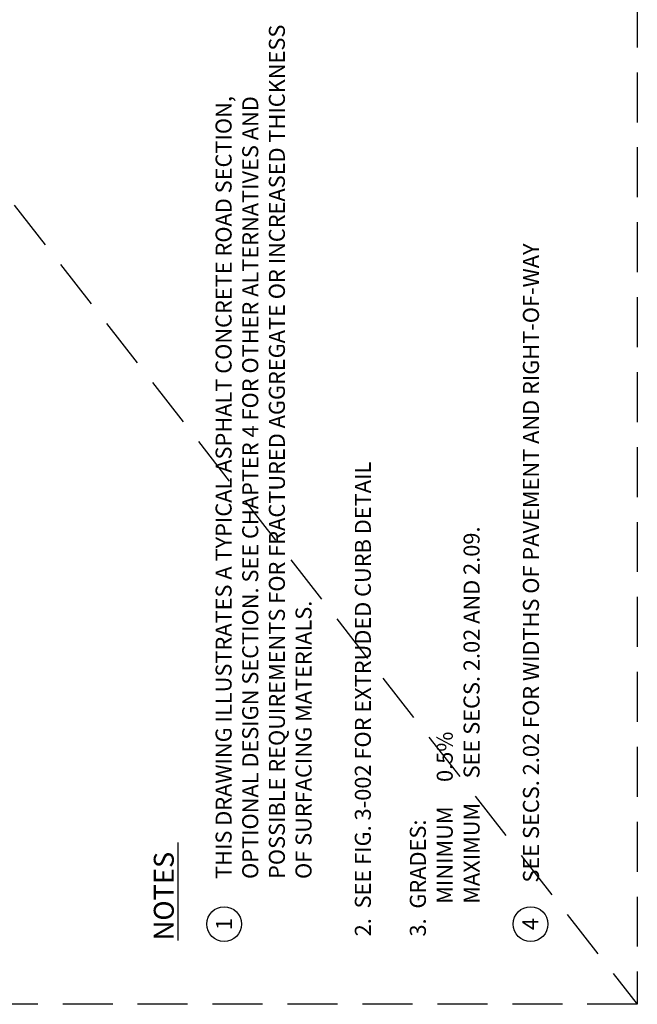
# Model space of a CAD drawing. Extents: x 0.55 to 8.28, y 0.86 to 10.78.
# Drawn here: x 5.19 to 8.28, y 0.86 to 5.79 of the extents above; entities that cross this region are included whole.
import ezdxf
from ezdxf.enums import TextEntityAlignment as Align

# ---------------------------------------------------------------- set-up
doc = ezdxf.new("R2010")
doc.units = 0
doc.header["$MEASUREMENT"] = 0
doc.linetypes.add('DASHED2', pattern=[0.375, 0.25, -0.125])
doc.layers.get('0').update_dxf_attribs({"linetype": 'CONTINUOUS'})
doc.layers.add('MS-VIEW-L', color=246, linetype='DASHED2', plot=False)
doc.layers.add('OBJ-TI-T', color=6, linetype='CONTINUOUS')
doc.layers.add('TEXT', color=3, linetype='CONTINUOUS')
doc.styles.add('ROMANS', font='romans')
doc.styles.add('SIMPLEX', font='simplex.shx')

# ---------------------------------------------------------------- blocks, each defined once
blk = doc.blocks.new('KCDOT-RD-STD-NUM-CIR-T')
blk.add_circle((0.0005, -0.0024), 0.0871)
at = {"style": 'SIMPLEX'}
blk.add_attdef('X', text='', height=0.08, dxfattribs=at).set_placement((0.0005, -0.0419), align=Align.CENTER)
blk = doc.blocks.new('KCDOT RD STD MV OUTLINE')
at = {"layer": 'MS-VIEW-L', "color": 246, "linetype": 'DASHED2'}
for p, q in [((8.277, 10.777), (8.277, 0.8633)), ((8.277, 0.8633), (0.5485, 0.8633))]:
    blk.add_line(p, q, dxfattribs=at)
blk.add_lwpolyline([(0.5485, 10.777), (8.277, 10.777), (8.277, 0.8633), (0.5485, 0.8633)], close=True, dxfattribs=at)
blk.add_lwpolyline([(0.5485, 10.777), (8.277, 0.8633)], dxfattribs=at)

msp = doc.modelspace()

# ---------------------------------------------------------------- linework, layer by layer
at = {"layer": 'OBJ-TI-T'}
msp.add_line((5.9793, 1.1825), (5.9793, 1.6728), dxfattribs=at)

# ---------------------------------------------------------------- block references
at = {"layer": 'MS-VIEW-L'}
msp.add_blockref('KCDOT RD STD MV OUTLINE', (0, 0), dxfattribs=at)
at = {"layer": 'TEXT', "rotation": 90.00000000000001}
for p, values in [((6.2074, 1.2643), {'X': '1'}), ((7.7406, 1.2643), {'X': '4'})]:
    msp.add_blockref('KCDOT-RD-STD-NUM-CIR-T', p, dxfattribs=at).add_auto_attribs(values)

# ---------------------------------------------------------------- texts
at = {"layer": 'OBJ-TI-T', "style": 'ROMANS'}
msp.add_text('NOTES', height=0.1, rotation=90, dxfattribs=at).set_placement((5.9578, 1.1834))
at = {"layer": 'TEXT', "style": 'ROMANS'}
for s, p in [('SEE SECS. 2.02 FOR WIDTHS OF PAVEMENT AND RIGHT-OF-WAY', (7.785, 1.4725)), ('2.  SEE FIG. 3-002 FOR EXTRUDED CURB DETAIL', (6.9438, 1.2034)), ('       MAXIMUM     SEE SECS. 2.02 AND 2.09.', (7.4878, 1.1952)), ('       MINIMUM     0.5%', (7.3535, 1.1952)), ('3.  GRADES:', (7.2191, 1.2024))]:
    msp.add_text(s, height=0.08, rotation=90, dxfattribs=at).set_placement(p)
at = {"layer": 'TEXT', "insert": (6.167, 1.4907), "char_height": 0.08, "width": 4.296534, "attachment_point": 1, "rotation": 90, "style": 'ROMANS'}
msp.add_mtext('THIS DRAWING ILLUSTRATES A TYPICAL ASPHALT CONCRETE ROAD SECTION, OPTIONAL DESIGN SECTION. SEE CHAPTER 4 FOR OTHER ALTERNATIVES AND POSSIBLE REQUIREMENTS FOR FRACTURED AGGREGATE OR INCREASED THICKNESS OF SURFACING MATERIALS.', dxfattribs=at)

doc.saveas('drawing.dxf')
